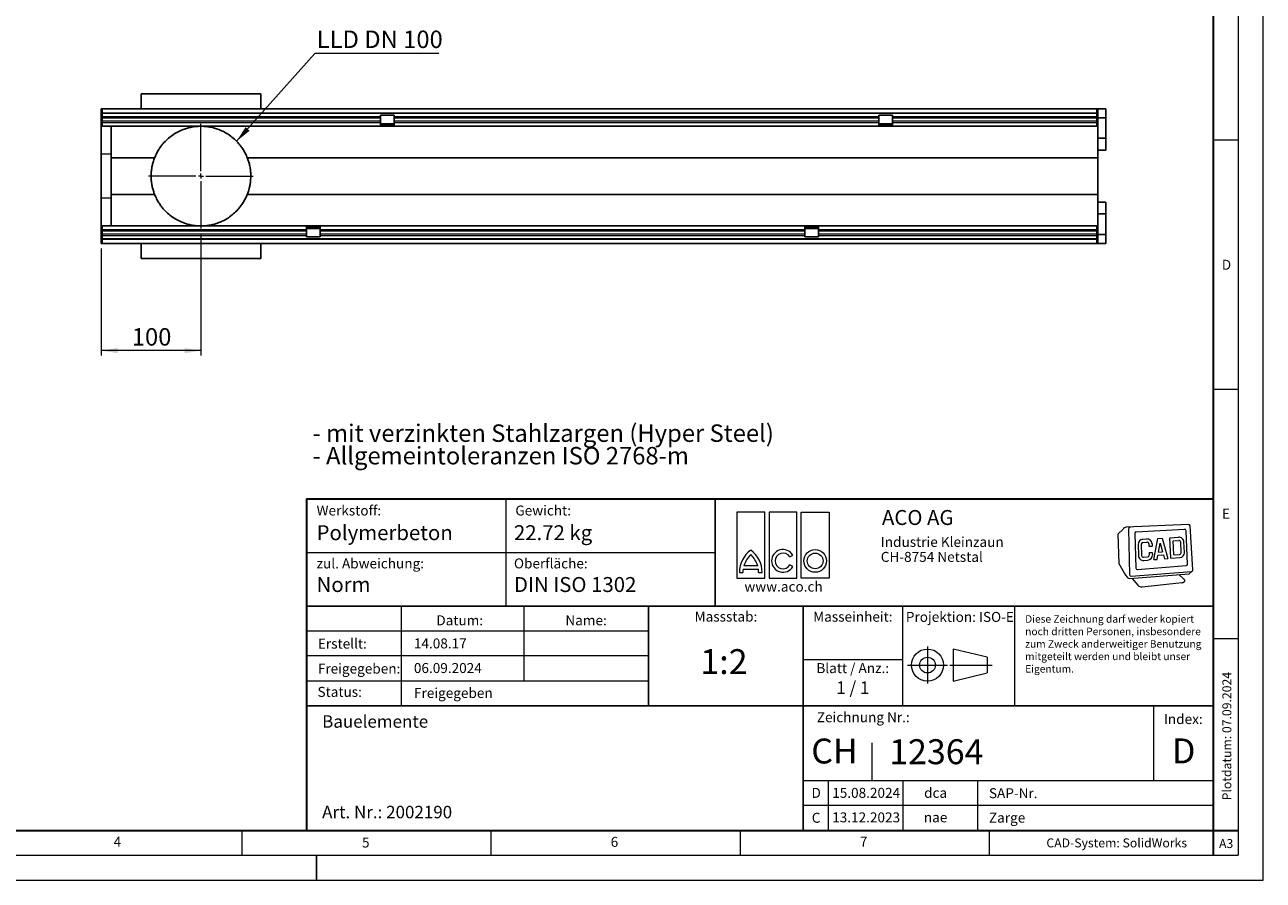
# Model space of a CAD drawing. Units: millimetres. Extents: x 0 to 420, y 0 to 297.
# Drawn here: x 171 to 420, y 0 to 172 of the extents above; entities that cross this region are included whole.
import ezdxf

# ---------------------------------------------------------------- set-up
doc = ezdxf.new("R2010")
doc.units = ezdxf.units.MM
doc.header["$PDSIZE"] = -1
doc.linetypes.add('CENTERX2', pattern=[20.32, 12.7, -2.54, 2.54, -2.54])
doc.styles.add('SLDTEXTSTYLE0', font='TXT', dxfattribs={"width": 0.605})
doc.styles.add('SLDTEXTSTYLE1', font='TXT', dxfattribs={"width": 0.75})
doc.styles.add('SLDTEXTSTYLE2', font='TXT', dxfattribs={"width": 0.563})
doc.styles.add('SLDTEXTSTYLE3', font='TXT', dxfattribs={"width": 0.7})
doc.dimstyles.new('SLDDIMSTYLE2', dxfattribs={"dimtxt": 3.5, "dimasz": 3.302, "dimexe": 0, "dimexo": 0.0625, "dimgap": 0.875, "dimtad": 1, "dimlfac": 5, "dimrnd": 1e-09, "dimzin": 12, "dimdsep": 46, "dimtxsty": 'SLDTEXTSTYLE1', "dimsah": 1, "dimcen": 0.09, "dimadec": 0, "dimazin": 3, "dimtfac": 1, "dimtofl": 0, "dimtmove": 0, "dimatfit": 3, "dimfxl": 1, "dimfrac": 2, "dimtolj": 1, "dimtzin": 12, "dimarcsym": 0})
doc.dimstyles.new('SLDDIMSTYLE3', dxfattribs={"dimtxt": 0.18, "dimasz": 3.302, "dimexe": 0, "dimexo": 0.0625, "dimgap": 0, "dimtad": 0, "dimtih": 1, "dimtoh": 1, "dimdec": 0, "dimrnd": 1e-09, "dimzin": 0, "dimdsep": 46, "dimtxsty": 'Standard', "dimsah": 1, "dimcen": 0.09, "dimadec": 0, "dimazin": 0, "dimtfac": 3.302, "dimtdec": 0, "dimtofl": 0, "dimtmove": 0, "dimatfit": 3, "dimfxl": 1, "dimfrac": 2, "dimtolj": 1, "dimtzin": 0, "dimarcsym": 0})

# ---------------------------------------------------------------- blocks, each defined once
blk = doc.blocks.new('SW_NOTE_0')
at = {"color": 0, "linetype": 'Continuous', "lineweight": 0, "insert": (7.47, 2.58), "char_height": 2, "attachment_point": 2, "style": 'SLDTEXTSTYLE0'}
blk.add_mtext('www.aco.ch', dxfattribs=at)
blk = doc.blocks.new('SW_NOTE_0_1')
at = {"color": 0, "linetype": 'Continuous', "lineweight": 0, "insert": (0, 3.87), "char_height": 3, "attachment_point": 1, "style": 'SLDTEXTSTYLE0'}
blk.add_mtext('ACO AG', dxfattribs=at)
blk = doc.blocks.new('SW_NOTE_0_2')
at = {"color": 0, "linetype": 'Continuous', "lineweight": 0, "char_height": 2, "attachment_point": 1, "style": 'SLDTEXTSTYLE0'}
for s, insert in [('Industrie Kleinzaun', (0, 2.58)), ('CH-8754 Netstal', (0, -0.42))]:
    blk.add_mtext(s, dxfattribs=dict(at, insert=insert))
blk = doc.blocks.new('ACO-Logo')
at = {"color": 179, "linetype": 'Continuous', "lineweight": 18}
for p, q in [((0, 16.17), (0, 2.94)), ((5.59, 16.17), (0, 16.17)), ((5.59, 2.94), (5.59, 16.17)), ((6.46, 16.17), (6.46, 2.94)), ((12.05, 16.17), (6.46, 16.17)), ((12.05, 2.94), (12.05, 16.17)), ((12.93, 2.94), (12.93, 16.17)), ((12.93, 16.17), (18.52, 16.17)), ((18.52, 16.17), (18.52, 2.94)), ((77.51, 12.77), (76.49, 11.76)), ((90.64, 13.74), (78.15, 13.15)), ((78.63, 12.88), (78.84, 3.65)), ((80.13, 12.24), (89.85, 12.76)), ((90.46, 5.79), (90.16, 12.47)), ((91.53, 4.63), (90.96, 13.46)), ((76.49, 11.76), (76.65, 5.87)), ((79.85, 11.93), (80.09, 4.98)), ((81.47, 10.76), (82.27, 10.81)), ((81.51, 10.13), (82.31, 10.17)), ((83.7, 6.67), (84.51, 10.93)), ((84.51, 10.93), (85.35, 10.97)), ((84.64, 8.19), (84.97, 9.97)), ((84.97, 9.97), (85.45, 8.24)), ((85.35, 10.97), (86.49, 6.88)), ((86.88, 11.07), (88.67, 11.16)), ((87.08, 6.93), (86.88, 11.07)), ((87.55, 10.46), (88.71, 10.53)), ((87.68, 7.61), (87.55, 10.46)), ((89.19, 8.08), (89.09, 10.18)), ((89.82, 8.11), (89.73, 10.21)), ((10.61, 7.22), (11.22, 7.57)), ((80.53, 9.73), (80.61, 7.48)), ((81.17, 9.75), (81.24, 7.5)), ((82.69, 9.82), (82.71, 9.37)), ((82.71, 9.35), (83.34, 9.39)), ((82.75, 8.08), (83.39, 8.12)), ((82.75, 8.08), (82.77, 7.58)), ((83.33, 9.84), (83.34, 9.39)), ((83.39, 8.12), (83.4, 7.61)), ((84.36, 6.72), (84.51, 7.54)), ((84.51, 7.54), (85.63, 7.61)), ((84.64, 8.19), (85.45, 8.24)), ((85.63, 7.61), (85.85, 6.83)), ((87.68, 7.61), (88.85, 7.7)), ((4.18, 5.43), (1.41, 5.43)), ((11.23, 5.26), (10.63, 5.62)), ((76.65, 5.87), (78.03, 3.52)), ((80.41, 4.7), (90.18, 5.48)), ((81.63, 7.15), (82.43, 7.21)), ((81.68, 6.51), (82.48, 6.58)), ((83.7, 6.67), (84.36, 6.72)), ((85.85, 6.83), (86.49, 6.88)), ((87.08, 6.93), (88.91, 7.07)), ((0, 2.94), (5.59, 2.94)), ((0.51, 4.09), (1.21, 4.09)), ((1.26, 4.73), (4.33, 4.73)), ((4.37, 4.09), (5.08, 4.09)), ((6.46, 2.94), (12.05, 2.94)), ((18.52, 2.94), (12.93, 2.94)), ((78.03, 3.52), (78.36, 3.14)), ((78.36, 3.14), (78.47, 3.02)), ((78.8, 2.89), (90.8, 3.85)), ((79.16, 3.36), (91.26, 4.31)), ((79.26, 2.93), (80.49, 1.53)), ((88.68, 3.68), (89.67, 2.79)), ((89.67, 2.79), (89.75, 2.72)), ((89.75, 2.72), (89.8, 2.67)), ((89.8, 2.67), (89.84, 2.6)), ((89.84, 2.6), (89.87, 2.52)), ((89.87, 2.52), (89.87, 2.31)), ((90.8, 3.85), (91.4, 4.35)), ((81.34, 1.2), (89.33, 2.05))]:
    blk.add_line(p, q, dxfattribs=at)
for radius in [2.28, 1.58]:
    blk.add_circle((15.72, 6.41), radius, dxfattribs=at)
for centre, radius, start, end in [((78.19, 12.35), 0.8, 92.6996, 148.2554), ((78.93, 12.89), 0.3, 92.6996, 181.273), ((89.86, 12.46), 0.3, 2.5148, 93.0418), ((90.66, 13.44), 0.3, 3.7249, 92.6996), ((80.15, 11.94), 0.3, 93.0418, 181.9349), ((81.53, 9.76), 1, 93.1134, 181.9415), ((81.53, 9.76), 0.363, 93.1134, 181.9415), ((82.33, 9.81), 1, 1.9415, 93.1134), ((82.33, 9.81), 0.363, 1.9415, 93.1134), ((88.73, 10.16), 1, 2.6542, 93.1134), ((88.73, 10.16), 0.363, 2.6542, 93.1134), ((6.13, 4.07), 5.62, 126.4236, 179.7474), ((6.13, 4.07), 4.91, 132.7321, 163.9341), ((-0.54, 4.07), 5.62, 0.2526, 53.5764), ((-0.54, 4.07), 4.91, 16.0659, 47.2679), ((9.26, 6.41), 2.28, 30.7309, 330), ((9.26, 6.41), 1.58, 31.0558, 330), ((81.61, 7.51), 1, 181.9415, 274.3987), ((81.61, 7.51), 0.363, 181.9415, 274.3987), ((82.4, 7.57), 0.363, 274.3987, 1.9415), ((82.4, 7.57), 1, 274.3987, 1.9415), ((88.83, 8.07), 0.363, 274.3987, 2.6542), ((88.83, 8.07), 1, 274.3987, 2.6542), ((80.39, 4.99), 0.3, 181.9349, 274.6063), ((90.16, 5.78), 0.3, 274.6063, 2.5148), ((6.13, 4.07), 4.91, 172.3058, 179.7113), ((-0.54, 4.07), 4.91, 0.2887, 7.6942), ((78.77, 3.29), 0.4, 221.0091, 274.5606), ((79.14, 3.65), 0.3, 181.273, 274.4996), ((91.23, 4.61), 0.3, 274.4996, 3.7249), ((81.24, 2.19), 1, 221.4087, 276.0561), ((89.05, 4.1), 2.08, 277.7635, 279.1918), ((89.32, 2.43), 0.379, 279.1918, 281.4992), ((89.13, 3.35), 1.32, 281.4992, 285.2551), ((88.05, 7.32), 5.43, 285.2551, 287.1087), ((89.48, 2.66), 0.555, 287.1087, 303.6901), ((89.69, 2.35), 0.188, 303.6901, 332.3803), ((89.77, 2.31), 0.0984, 332.3803, 4.9765)]:
    blk.add_arc(centre, radius, start, end, dxfattribs=at)
at = {"color": 7, "linetype": 'Continuous', "lineweight": 0}
for name, p in [('SW_NOTE_0_1', (29.12, 12.75)), ('SW_NOTE_0_2', (28.89, 8.64)), ('SW_NOTE_0', (1.9, -0.32))]:
    blk.add_blockref(name, p, dxfattribs=at)
blk = doc.blocks.new('SW_NOTE_0_3')
at = {"color": 0, "linetype": 'Continuous', "lineweight": 18, "char_height": 3.5, "attachment_point": 1, "style": 'SLDTEXTSTYLE1'}
for s, insert in [('- mit verzinkten Stahlzargen (Hyper Steel)', (0, 4.51)), ('- Allgemeintoleranzen ISO 2768-m', (0, -0.01))]:
    blk.add_mtext(s, dxfattribs=dict(at, insert=insert))
blk = doc.blocks.new('SW_NOTE_0_4')
at = {"color": 0, "linetype": 'Continuous', "lineweight": 0, "char_height": 1.5, "attachment_point": 1, "style": 'SLDTEXTSTYLE0'}
for s, insert in [('Diese Zeichnung darf weder kopiert', (0, 1.93)), ('noch dritten Personen, insbesondere', (0, -0.57)), ('zum Zweck anderweitiger Benutzung', (0, -3.07)), ('mitgeteilt werden und bleibt unser', (0, -5.57)), ('Eigentum.', (0, -8.07))]:
    blk.add_mtext(s, dxfattribs=dict(at, insert=insert))
blk = doc.blocks.new('_D_10')
at = {"color": 179, "linetype": 'Continuous', "lineweight": 18}
for p, q in [((206.79, 129.74), (206.79, 105.23)), ((186.79, 126.74), (186.79, 105.23)), ((206.79, 106.23), (186.79, 106.23))]:
    blk.add_line(p, q, dxfattribs=at)
for points in [[(186.79, 106.23), (190.09, 105.72), (190.09, 106.74)], [(206.79, 106.23), (203.49, 106.74), (203.49, 105.72)]]:
    blk.add_solid(points, dxfattribs=at)
at = {"color": 179, "linetype": 'Continuous', "lineweight": 18, "insert": (192.91, 110.74), "char_height": 3.5, "attachment_point": 1, "style": 'SLDTEXTSTYLE1'}
blk.add_mtext('100', dxfattribs=at)
blk = doc.blocks.new('SW_NOTE_0_5')
at = {"color": 0, "linetype": 'Continuous', "lineweight": 18}
blk.add_line((24.93, 0), (0, 0), dxfattribs=at)
at = {"color": 0, "linetype": 'Continuous', "lineweight": 18, "insert": (0.4, 4.61), "char_height": 3.5, "attachment_point": 1, "style": 'SLDTEXTSTYLE3'}
blk.add_mtext('LLD DN 100', dxfattribs=at)
blk = doc.blocks.new('SW_CENTERMARKSYMBOL_0')
at = {"color": 0, "linetype": 'Continuous', "lineweight": 18}
for p, q in [((0, 1), (0, 10.5)), ((-1, 0), (-10.5, 0)), ((0, 0), (-0.5, 0)), ((0, 0), (0, 0.5)), ((0, 0), (0, -0.5)), ((0, 0), (0.5, 0)), ((1, 0), (10.5, 0)), ((0, -1), (0, -10.5))]:
    blk.add_line(p, q, dxfattribs=at)

msp = doc.modelspace()

# ---------------------------------------------------------------- linework, layer by layer
at = {"color": 7, "linetype": 'Continuous', "lineweight": 18}
for p, q in [((420, 0), (420, 297)), ((415, 292), (415, 5)), ((410, 148.5), (415, 148.5)), ((410, 98.5), (415, 98.5)), ((268, 76.5), (268, 55)), ((228, 65.75), (310, 65.75)), ((228, 55), (410, 55)), ((410, 55), (228, 55)), ((247, 55), (247, 35)), ((271.6, 55), (271.6, 40)), ((347.6611, 35), (347.6611, 55)), ((370.0572, 55.012), (370.0572, 35)), ((228, 50), (296.6, 50)), ((410, 48.5), (415, 48.5)), ((296.6, 45), (228, 45)), ((357.7662, 46.372), (357.7662, 39.9353)), ((364.6059, 44.7376), (357.7662, 46.372)), ((347.6611, 44.2134), (327.6611, 44.2134)), ((364.6059, 44.7376), (364.6059, 41.5697)), ((228, 40), (296.6, 40)), ((357.7662, 39.9353), (364.6059, 41.5697)), ((398, 35), (398, 20)), ((341.4855, 20), (341.4855, 27.5647)), ((327.6611, 20), (410, 20)), ((332.6611, 20), (332.6611, 10)), ((347.6611, 20), (347.6611, 10)), ((362.6611, 20), (362.6611, 10)), ((410, 15), (327.6611, 15)), ((215, 10), (215, 5)), ((265, 10), (265, 5)), ((315, 10), (315, 5)), ((365, 10), (365, 5)), ((15, 5), (415, 5)), ((0, 0), (420, 0))]:
    msp.add_line(p, q, dxfattribs=at)
at = {"color": 7, "linetype": 'Continuous', "lineweight": 35}
for p, q in [((410, 5), (410, 287)), ((228, 76.5), (228, 10)), ((228, 76.5), (410, 76.5)), ((20, 10), (415, 10))]:
    msp.add_line(p, q, dxfattribs=at)
at = {"color": 7, "linetype": 'Continuous', "lineweight": 25}
for p, q in [((218.7911, 157.74), (194.7911, 157.74)), ((194.7911, 154.74), (194.7911, 157.74)), ((218.7911, 154.74), (218.7911, 157.74)), ((186.8911, 154.74), (186.7911, 154.74)), ((186.7911, 154.74), (186.7911, 151.44)), ((186.9911, 154.74), (186.8911, 154.74)), ((186.8911, 154.54), (186.8911, 154.74)), ((186.9911, 154.54), (186.8911, 154.54)), ((386.5911, 154.74), (186.9911, 154.74)), ((186.9911, 154.74), (186.9911, 153.89)), ((386.5911, 153.89), (386.5911, 154.74)), ((386.6911, 154.74), (386.5911, 154.74)), ((386.6911, 154.54), (386.5911, 154.54)), ((386.7911, 154.74), (386.6911, 154.74)), ((386.6911, 154.54), (386.6911, 154.74)), ((386.7911, 151.44), (386.7911, 154.74)), ((388.3911, 154.74), (386.7911, 154.74)), ((388.3911, 154.74), (388.3911, 152.94)), ((186.9911, 153.89), (386.5911, 153.89)), ((186.9911, 153.89), (186.9911, 153.7673)), ((186.9911, 153.7673), (186.9911, 153.1539)), ((186.9911, 153.1539), (186.9911, 152.8532)), ((186.9911, 152.8532), (186.9911, 152.2398)), ((186.9911, 152.2398), (186.9911, 151.9391)), ((186.9911, 151.9391), (186.9911, 151.24)), ((242.8511, 153.44), (245.5911, 153.44)), ((242.8511, 153.1539), (242.8511, 153.44)), ((242.8511, 152.8532), (242.8511, 153.1539)), ((242.8511, 152.2398), (242.8511, 152.8532)), ((242.8511, 151.9391), (242.8511, 152.2398)), ((242.8511, 151.24), (242.8511, 151.9391)), ((242.8511, 151.7487), (245.5911, 151.7487)), ((245.5911, 153.1539), (245.5911, 153.44)), ((245.5911, 152.8532), (245.5911, 153.1539)), ((245.5911, 152.2398), (245.5911, 152.8532)), ((245.5911, 151.9391), (245.5911, 152.2398)), ((245.5911, 151.24), (245.5911, 151.9391)), ((342.8511, 153.44), (345.5911, 153.44)), ((342.8511, 153.1539), (342.8511, 153.44)), ((342.8511, 152.8532), (342.8511, 153.1539)), ((342.8511, 152.2398), (342.8511, 152.8532)), ((342.8511, 151.9391), (342.8511, 152.2398)), ((342.8511, 151.24), (342.8511, 151.9391)), ((342.8511, 151.7487), (345.5911, 151.7487)), ((345.5911, 153.1539), (345.5911, 153.44)), ((345.5911, 152.8532), (345.5911, 153.1539)), ((345.5911, 152.2398), (345.5911, 152.8532)), ((345.5911, 151.9391), (345.5911, 152.2398)), ((345.5911, 151.24), (345.5911, 151.9391)), ((386.5911, 153.7673), (386.5911, 153.89)), ((386.5911, 153.1539), (386.5911, 153.7673)), ((386.5911, 152.8532), (386.5911, 153.1539)), ((386.5911, 152.2398), (386.5911, 152.8532)), ((386.5911, 151.9391), (386.5911, 152.2398)), ((386.5911, 151.24), (386.5911, 151.9391)), ((388.3911, 152.94), (386.7911, 152.94)), ((388.3911, 152.94), (388.3911, 148.8229)), ((186.7911, 151.24), (186.7911, 151.44)), ((186.9911, 151.24), (186.7911, 151.24)), ((186.7911, 151.24), (186.7911, 145.651)), ((242.8511, 151.24), (186.9911, 151.24)), ((188.7911, 144.9061), (188.7911, 151.24)), ((242.8511, 151.5755), (245.5911, 151.5755)), ((245.5911, 151.24), (242.8511, 151.24)), ((342.8511, 151.24), (245.5911, 151.24)), ((342.8511, 151.5755), (345.5911, 151.5755)), ((345.5911, 151.24), (342.8511, 151.24)), ((386.5911, 151.24), (345.5911, 151.24)), ((386.7911, 151.24), (386.5911, 151.24)), ((386.7911, 151.44), (386.7911, 151.24)), ((386.7911, 151.24), (386.7911, 144.9061)), ((388.3911, 148.8229), (386.7911, 148.8229)), ((388.3911, 148.8229), (388.3911, 146.44)), ((186.7911, 145.651), (186.7911, 136.8294)), ((197.4873, 144.9061), (188.7911, 144.9061)), ((188.7911, 137.574), (188.7911, 144.9061)), ((386.7911, 144.9061), (216.0949, 144.9061)), ((388.3911, 146.44), (386.7911, 146.44)), ((386.7911, 144.9061), (386.7911, 137.574)), ((186.7911, 136.8294), (186.7911, 131.24)), ((197.4873, 137.574), (188.7911, 137.574)), ((188.7911, 131.24), (188.7911, 137.574)), ((386.7911, 137.574), (216.0949, 137.574)), ((386.7911, 137.574), (386.7911, 131.24)), ((388.3911, 136.04), (386.7911, 136.04)), ((388.3911, 136.04), (388.3911, 133.6572)), ((388.3911, 133.6572), (386.7911, 133.6572)), ((388.3911, 133.6572), (388.3911, 129.54)), ((186.7911, 131.24), (186.9911, 131.24)), ((186.7911, 131.04), (186.7911, 131.24)), ((186.7911, 131.04), (186.7911, 127.74)), ((186.9911, 131.24), (227.9911, 131.24)), ((186.9911, 131.24), (186.9911, 130.541)), ((186.9911, 130.541), (186.9911, 130.2402)), ((186.9911, 130.2402), (186.9911, 129.6269)), ((186.9911, 129.6269), (186.9911, 129.3261)), ((186.9911, 129.3261), (186.9911, 128.7128)), ((227.9911, 131.24), (227.9911, 130.541)), ((227.9911, 131.24), (230.7311, 131.24)), ((230.7311, 130.9046), (227.9911, 130.9046)), ((230.7311, 130.7314), (227.9911, 130.7314)), ((227.9911, 130.541), (227.9911, 130.2402)), ((227.9911, 130.2402), (227.9911, 129.6269)), ((227.9911, 129.6269), (227.9911, 129.3261)), ((227.9911, 129.3261), (227.9911, 129.04)), ((230.7311, 131.24), (230.7311, 130.541)), ((230.7311, 131.24), (327.9911, 131.24)), ((230.7311, 130.541), (230.7311, 130.2402)), ((230.7311, 130.2402), (230.7311, 129.6269)), ((230.7311, 129.6269), (230.7311, 129.3261)), ((230.7311, 129.3261), (230.7311, 129.04)), ((327.9911, 131.24), (327.9911, 130.541)), ((327.9911, 131.24), (330.7311, 131.24)), ((330.7311, 130.9046), (327.9911, 130.9046)), ((330.7311, 130.7314), (327.9911, 130.7314)), ((327.9911, 130.541), (327.9911, 130.2402)), ((327.9911, 130.2402), (327.9911, 129.6269)), ((327.9911, 129.6269), (327.9911, 129.3261)), ((327.9911, 129.3261), (327.9911, 129.04)), ((330.7311, 131.24), (386.5911, 131.24)), ((330.7311, 131.24), (330.7311, 130.541)), ((330.7311, 130.541), (330.7311, 130.2402)), ((330.7311, 130.2402), (330.7311, 129.6269)), ((330.7311, 129.6269), (330.7311, 129.3261)), ((330.7311, 129.3261), (330.7311, 129.04)), ((386.5911, 131.24), (386.7911, 131.24)), ((386.5911, 130.541), (386.5911, 131.24)), ((386.5911, 130.2402), (386.5911, 130.541)), ((386.5911, 129.6269), (386.5911, 130.2402)), ((386.5911, 129.3261), (386.5911, 129.6269)), ((386.5911, 128.7128), (386.5911, 129.3261)), ((386.7911, 131.24), (386.7911, 131.04)), ((386.7911, 127.74), (386.7911, 131.04)), ((388.3911, 129.54), (386.7911, 129.54)), ((388.3911, 129.54), (388.3911, 127.74)), ((186.8911, 127.74), (186.7911, 127.74)), ((186.8911, 127.94), (186.9911, 127.94)), ((186.8911, 127.94), (186.8911, 127.74)), ((186.8911, 127.74), (186.9911, 127.74)), ((186.9911, 128.7128), (186.9911, 128.59)), ((386.5911, 128.59), (186.9911, 128.59)), ((186.9911, 128.59), (186.9911, 127.74)), ((186.9911, 127.74), (386.5911, 127.74)), ((194.7911, 124.74), (194.7911, 127.74)), ((218.7911, 124.74), (218.7911, 127.74)), ((230.7311, 129.04), (227.9911, 129.04)), ((330.7311, 129.04), (327.9911, 129.04)), ((386.5911, 128.59), (386.5911, 128.7128)), ((386.5911, 127.74), (386.5911, 128.59)), ((386.5911, 127.94), (386.6911, 127.94)), ((386.5911, 127.74), (386.6911, 127.74)), ((386.6911, 127.94), (386.6911, 127.74)), ((386.7911, 127.74), (386.6911, 127.74)), ((388.3911, 127.74), (386.7911, 127.74)), ((218.7911, 124.74), (194.7911, 124.74)), ((310, 76.5), (310, 55)), ((410, 55), (228, 55)), ((296.6, 55), (296.6, 35)), ((327.6611, 10), (327.6611, 55)), ((228, 35), (410, 35))]:
    msp.add_line(p, q, dxfattribs=at)
at = {"color": 8, "linetype": 'Continuous', "lineweight": 18}
for p, q in [((386.5911, 153.7673), (186.9911, 153.7673)), ((242.8511, 153.1539), (186.9911, 153.1539)), ((242.8511, 152.8532), (186.9911, 152.8532)), ((242.8511, 152.2398), (186.9911, 152.2398)), ((242.8511, 151.9391), (186.9911, 151.9391)), ((342.8511, 153.1539), (245.5911, 153.1539)), ((342.8511, 152.8532), (245.5911, 152.8532)), ((342.8511, 152.2398), (245.5911, 152.2398)), ((342.8511, 151.9391), (245.5911, 151.9391)), ((386.5911, 153.1539), (345.5911, 153.1539)), ((386.5911, 152.8532), (345.5911, 152.8532)), ((386.5911, 152.2398), (345.5911, 152.2398)), ((386.5911, 151.9391), (345.5911, 151.9391)), ((186.7911, 151.44), (186.9911, 151.44)), ((245.5911, 151.2936), (242.8511, 151.2936)), ((345.5911, 151.2936), (342.8511, 151.2936)), ((386.5911, 151.44), (386.7911, 151.44)), ((188.7911, 145.651), (186.7911, 145.651)), ((188.7911, 136.8294), (186.7911, 136.8294)), ((186.9911, 131.04), (186.7911, 131.04)), ((186.9911, 130.541), (227.9911, 130.541)), ((186.9911, 130.2402), (227.9911, 130.2402)), ((186.9911, 129.6269), (227.9911, 129.6269)), ((186.9911, 129.3261), (227.9911, 129.3261)), ((227.9911, 131.1864), (230.7311, 131.1864)), ((230.7311, 130.541), (327.9911, 130.541)), ((230.7311, 130.2402), (327.9911, 130.2402)), ((230.7311, 129.6269), (327.9911, 129.6269)), ((230.7311, 129.3261), (327.9911, 129.3261)), ((327.9911, 131.1864), (330.7311, 131.1864)), ((330.7311, 130.541), (386.5911, 130.541)), ((330.7311, 130.2402), (386.5911, 130.2402)), ((330.7311, 129.6269), (386.5911, 129.6269)), ((330.7311, 129.3261), (386.5911, 129.3261)), ((386.7911, 131.04), (386.5911, 131.04)), ((186.9911, 128.7128), (386.5911, 128.7128))]:
    msp.add_line(p, q, dxfattribs=at)
at = {"color": 7, "linetype": 'CENTERX2', "lineweight": 18}
for p, q in [((352.6175, 46.908), (352.6175, 39.4622)), ((348.624, 43.1537), (356.6109, 43.1537)), ((357.1289, 43.1537), (365.6255, 43.1537))]:
    msp.add_line(p, q, dxfattribs=at)
msp.add_line((230, 5), (230, 0))
at = {"color": 7, "linetype": 'Continuous', "lineweight": 18}
for radius in [3.2183, 1.584]:
    msp.add_circle((352.6175, 43.1537), radius, dxfattribs=at)
at = {"color": 7, "linetype": 'Continuous', "lineweight": 25}
for points, knots in [([(197.4873, 144.9061), (197.6104, 145.1946), (197.8574, 145.7738), (198.3096, 146.5607), (198.8133, 147.2912), (199.4637, 148.0741), (200.2816, 148.8662), (201.2843, 149.6178), (202.3531, 150.2292), (203.3629, 150.6529), (204.2855, 150.9333), (205.1093, 151.1096), (205.9434, 151.2159), (206.5059, 151.24), (206.7887, 151.24), (206.7911, 151.24)], [0, 0, 0, 0, 0.066608515, 0.133714488, 0.201170917, 0.269397885, 0.373451848, 0.478309541, 0.585367467, 0.693064451, 0.769157838, 0.845443114, 0.922295345, 0.999332338, 1, 1, 1, 1]), ([(206.7911, 151.24), (206.7935, 151.24), (207.0729, 151.24), (207.6299, 151.2164), (208.4607, 151.1116), (209.288, 150.9358), (210.2039, 150.658), (211.1979, 150.243), (212.2566, 149.6447), (213.2729, 148.8916), (214.1037, 148.0906), (214.7583, 147.3045), (215.2594, 146.5817), (215.7172, 145.7903), (215.9687, 145.2014), (216.0949, 144.9061)], [0, 0, 0, 0, 0.00066766, 0.07677429, 0.15305938, 0.22990044, 0.30693598, 0.41122826, 0.51608597, 0.62293673, 0.73060211, 0.79715277, 0.86397994, 0.93178863, 1, 1, 1, 1]), ([(197.4873, 137.574), (197.4034, 137.8), (197.2332, 138.258), (197.0208, 139.0549), (196.8642, 139.9243), (196.7871, 140.8111), (196.7894, 141.6942), (196.8621, 142.5201), (196.997, 143.3044), (197.2007, 144.124), (197.3822, 144.6191), (197.4873, 144.9061)], [0, 0, 0, 0, 0.11126744, 0.22547705, 0.33683618, 0.4520065, 0.55429673, 0.65979314, 0.75874747, 0.86017557, 1, 1, 1, 1]), ([(216.0949, 144.9061), (216.1789, 144.6801), (216.349, 144.222), (216.5614, 143.4252), (216.718, 142.5557), (216.7952, 141.669), (216.7928, 140.7859), (216.7201, 139.96), (216.5853, 139.1757), (216.3816, 138.3561), (216.2001, 137.8609), (216.0949, 137.574)], [0, 0, 0, 0, 0.11126744, 0.22547705, 0.33683618, 0.4520065, 0.55429673, 0.65979314, 0.75874747, 0.86017557, 1, 1, 1, 1]), ([(206.7911, 131.24), (206.7887, 131.24), (206.5093, 131.2401), (205.9523, 131.2637), (205.1215, 131.3685), (204.2942, 131.5443), (203.3783, 131.8221), (202.3843, 132.2371), (201.3256, 132.8354), (200.3093, 133.5885), (199.4776, 134.3903), (198.8222, 135.1777), (198.3214, 135.9008), (197.8645, 136.6912), (197.6135, 137.2787), (197.4873, 137.574)], [0, 0, 0, 0, 0.00066766, 0.07677429, 0.15305937, 0.22990044, 0.30693597, 0.41122825, 0.51608597, 0.62293672, 0.7306021, 0.79745708, 0.86430503, 0.93178863, 1, 1, 1, 1]), ([(216.0949, 137.574), (215.9718, 137.2854), (215.7257, 136.7083), (215.2733, 135.9205), (214.7698, 135.1899), (214.117, 134.4043), (213.2995, 133.6129), (212.2956, 132.8607), (211.2281, 132.2504), (210.2178, 131.8267), (209.2964, 131.5467), (208.4722, 131.3704), (207.6384, 131.2642), (207.076, 131.2401), (206.7935, 131.24), (206.7911, 131.24)], [0, 0, 0, 0, 0.066621532, 0.133254026, 0.201322108, 0.269397793, 0.373841894, 0.478309443, 0.58568066, 0.693064397, 0.769253004, 0.845443087, 0.922387472, 0.999332338, 1, 1, 1, 1])]:
    msp.add_open_spline(points, degree=3, knots=knots, dxfattribs=at)
msp.add_point((410, 10))

# ---------------------------------------------------------------- block references
at = {"color": 179, "linetype": 'Continuous', "lineweight": 18}
for name, p in [('SW_NOTE_0_5', (229.6305, 165.8183)), ('SW_CENTERMARKSYMBOL_0', (206.7911, 141.24)), ('SW_NOTE_0_3', (229.1753, 86.9151))]:
    msp.add_blockref(name, p, dxfattribs=at)
at = {"color": 7, "linetype": 'Continuous'}
msp.add_blockref('ACO-Logo', (314.3511, 57.6366), dxfattribs=at)
at = {"color": 7, "linetype": 'Continuous', "lineweight": 0}
msp.add_blockref('SW_NOTE_0_4', (372.2204, 51.2203), dxfattribs=at)

# ---------------------------------------------------------------- texts
at = {"color": 7, "linetype": 'Continuous', "lineweight": 18}
for s, insert, char_height, attachment_point, style in [('D', (412.6234, 124.4518), 2, 2, 'SLDTEXTSTYLE0'), ('Werkstoff:', (230, 75.1611), 2, 1, 'SLDTEXTSTYLE0'), ('Gewicht:', (269.898, 75.1611), 2, 1, 'SLDTEXTSTYLE0'), ('E', (412.5161, 74.5096), 2, 2, 'SLDTEXTSTYLE0'), ('Polymerbeton', (230, 71.2122), 3, 1, 'SLDTEXTSTYLE0'), ('22.72 kg', (269.6126, 71.2122), 3, 1, 'SLDTEXTSTYLE0'), ('zul. Abweichung:', (230, 64.5423), 2, 1, 'SLDTEXTSTYLE0'), ('Oberfläche:', (269.6126, 64.5423), 2, 1, 'SLDTEXTSTYLE0'), ('Norm', (230, 60.8119), 3, 1, 'SLDTEXTSTYLE0'), ('DIN ISO 1302', (269.6126, 60.8119), 3, 1, 'SLDTEXTSTYLE0'), ('Datum:', (254.0355, 53.1295), 2, 1, 'SLDTEXTSTYLE0'), ('Name:', (279.9349, 53.1361), 2, 1, 'SLDTEXTSTYLE0'), ('Massstab:', (312.1625, 53.8816), 2, 2, 'SLDTEXTSTYLE0'), ('Masseinheit:', (337.6324, 53.8554), 2, 2, 'SLDTEXTSTYLE0'), ('Projektion: ISO-E', (348.2746, 53.8191), 2, 1, 'SLDTEXTSTYLE0'), ('Erstellt:', (230.2614, 48.4499), 2, 1, 'SLDTEXTSTYLE0'), ('14.08.17', (249.5285, 48.4989), 2, 1, 'SLDTEXTSTYLE0'), ('1:2', (311.7649, 46.349), 5, 2, 'SLDTEXTSTYLE0'), ('Freigegeben:', (230.2614, 43.4434), 2, 1, 'SLDTEXTSTYLE0'), ('06.09.2024', (249.5285, 43.5603), 2, 1, 'SLDTEXTSTYLE0'), ('Blatt / Anz.:', (337.6114, 43.5452), 2, 2, 'SLDTEXTSTYLE0'), ('1 / 1', (337.6348, 39.8697), 2.5, 2, 'SLDTEXTSTYLE2'), ('Status:', (230.1851, 38.7794), 2, 1, 'SLDTEXTSTYLE0'), ('Freigegeben', (249.5568, 38.5582), 2, 1, 'SLDTEXTSTYLE0'), ('Bauelemente', (231.116, 33.0905), 2.5, 1, 'SLDTEXTSTYLE0'), ('Zeichnung Nr.:', (330.407, 33.6926), 2, 1, 'SLDTEXTSTYLE0'), ('Index:', (403.9553, 33.3249), 2, 2, 'SLDTEXTSTYLE0'), ('CH', (329.2896, 28.4139), 5, 1, 'SLDTEXTSTYLE0'), ('12364', (344.9268, 28.2773), 5, 1, 'SLDTEXTSTYLE0'), ('D', (404.0455, 28.4395), 5, 2, 'SLDTEXTSTYLE0'), ('D', (330.2689, 18.5245), 2, 2, 'SLDTEXTSTYLE0'), ('15.08.2024', (340.3029, 18.5246), 2, 2, 'SLDTEXTSTYLE0'), ('dca', (354.2454, 18.5246), 2, 2, 'SLDTEXTSTYLE0'), ('SAP-Nr.', (364.9469, 18.4594), 2, 1, 'SLDTEXTSTYLE0'), ('Art. Nr.: 2002190', (231.1132, 14.9211), 2.5, 1, 'SLDTEXTSTYLE0'), ('C', (330.2618, 13.5245), 2, 2, 'SLDTEXTSTYLE0'), ('13.12.2023', (340.2994, 13.6069), 2, 2, 'SLDTEXTSTYLE0'), ('nae', (354.2413, 13.6069), 2, 2, 'SLDTEXTSTYLE0'), ('Zarge', (364.9469, 13.5417), 2, 1, 'SLDTEXTSTYLE0'), ('4', (190.0227, 8.7073), 2, 2, 'SLDTEXTSTYLE0'), ('5', (239.875, 8.5638), 2, 2, 'SLDTEXTSTYLE0'), ('6', (289.7886, 8.6885), 2, 2, 'SLDTEXTSTYLE0'), ('7', (339.8003, 8.7205), 2, 2, 'SLDTEXTSTYLE0'), ('CAD-System: SolidWorks', (390.5946, 8.3847), 1.8, 2, 'SLDTEXTSTYLE0'), ('A3', (412.5579, 8.255), 1.8, 2, 'SLDTEXTSTYLE0')]:
    msp.add_mtext(s, dxfattribs=dict(at, insert=insert, char_height=char_height, attachment_point=attachment_point, style=style))
at = {"color": 7, "linetype": 'Continuous', "lineweight": 18, "insert": (411.7953, 41.7864), "char_height": 1.8, "attachment_point": 3, "rotation": 90, "style": 'SLDTEXTSTYLE0'}
msp.add_mtext('Plotdatum: 07.09.2024', dxfattribs=at)

# ---------------------------------------------------------------- dimensions: what is measured, and where the dimension line sits
at = {"color": 179, "linetype": 'Continuous', "lineweight": 18}
dim = msp.add_linear_dim(base=(186.7911, 106.2271), p1=(206.7911, 130.74), p2=(186.7911, 127.74), dimstyle='SLDDIMSTYLE2', dxfattribs=at)
dim.commit()
dim.dimension.update_dxf_attribs({"geometry": '_D_10', "text_midpoint": (196.7911, 106.2271), "dimtype": 160})

# ---------------------------------------------------------------- leaders
msp.add_leader([(213.9442, 148.2281), (229.6305, 165.8183)], dimstyle='SLDDIMSTYLE3', dxfattribs=at)

doc.saveas('drawing.dxf')
